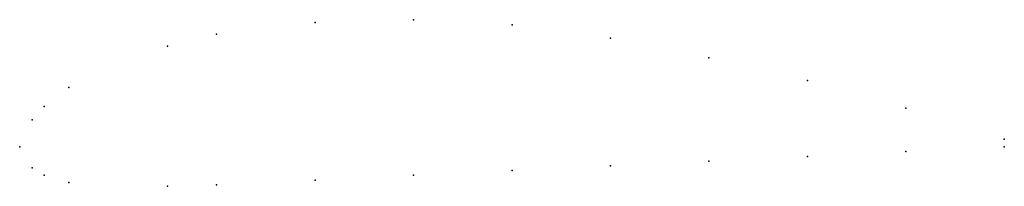
# Model space of a CAD drawing. Units: metres. Extents: x 0 to 1, y -0.04 to 0.13.
import ezdxf

# ---------------------------------------------------------------- set-up
doc = ezdxf.new("R2010")
doc.units = ezdxf.units.M

msp = doc.modelspace()

# ---------------------------------------------------------------- linework, layer by layer
for p in [(0.3, 0.1264), (0.4, 0.1292), (0.5, 0.124), (0.2, 0.1146), (0.6, 0.1104), (0.15, 0.1022), (0.7, 0.0906), (0.05, 0.0604), (0.8, 0.0674), (0.025, 0.0412), (0.9, 0.0392), (0.0125, 0.0276), (0, 0), (0, 0), (1, 0.008), (1, 0), (0.8, -0.0096), (0.9, -0.0048), (0.6, -0.0192), (0.7, -0.0144), (0.0125, -0.0214), (0.025, -0.0288), (0.4, -0.0288), (0.5, -0.024), (0.05, -0.036), (0.15, -0.04), (0.2, -0.0384), (0.3, -0.0336)]:
    msp.add_point(p)

doc.saveas('drawing.dxf')
